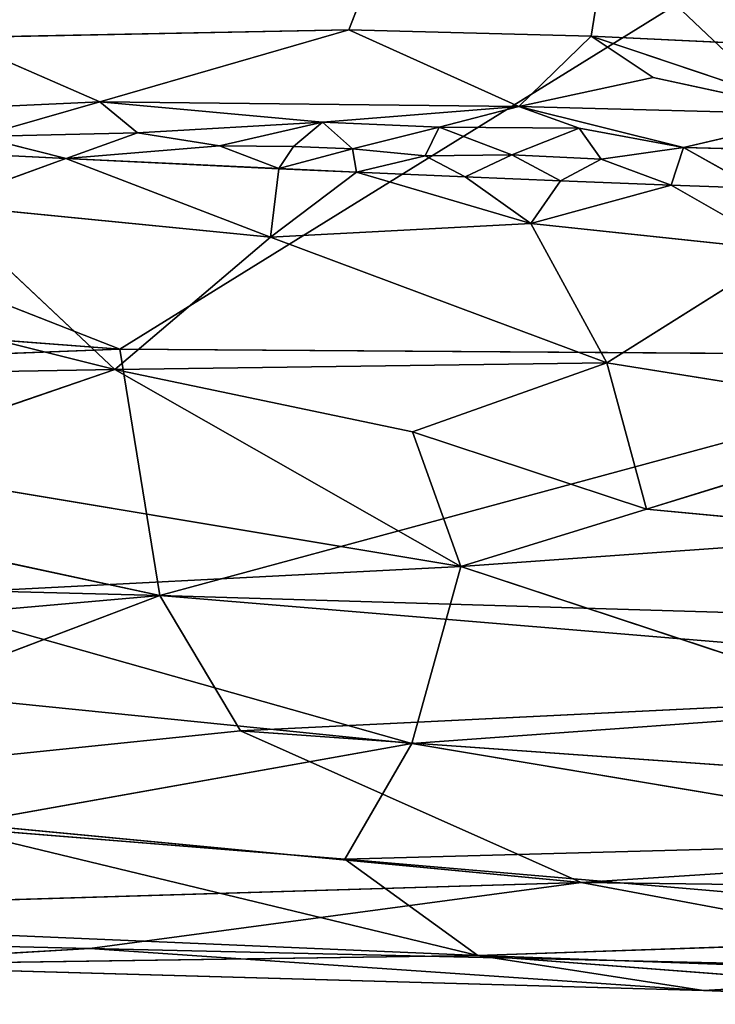
# Model space of a CAD drawing. Extents: x -296 to 296, y -478 to 87.
# Drawn here: x -108 to -94, y -477 to -457 of the extents above; entities that cross this region are included whole.
import ezdxf

# ---------------------------------------------------------------- set-up
doc = ezdxf.new("R2010")
doc.units = 0
doc.layers.get('0').update_dxf_attribs({"linetype": 'CONTINUOUS'})
doc.layers.add('1', color=7, linetype='CONTINUOUS')

# ---------------------------------------------------------------- blocks, each defined once
blk = doc.blocks.new('GROUP_14')
at = {"layer": '1'}
for p, q in [((114.737, 20.922, 68.234), (132.303, 14.032, 61.941)), ((143.084, 20.704, 66.012), (132.303, 14.032, 61.941)), ((150.277, 13.906, 60.756), (143.084, 20.704, 66.012)), ((131.257, 17.728, 18.363), (129.417, 17.819, 18.528)), ((128.8, 16.835, 18.383), (131.257, 17.728, 18.363)), ((131.257, 17.728, 18.363), (135.222, 16.204, 17.765)), ((135.383, 17.53, 18.007), (131.257, 17.728, 18.363)), ((135.383, 17.53, 18.007), (135.222, 16.204, 17.765)), ((135.222, 16.204, 17.765), (136.891, 17.462, 17.881)), ((135.383, 17.53, 18.007), (136.891, 17.462, 17.881)), ((136.891, 17.462, 17.881), (140.273, 16.465, 17.472)), ((136.891, 17.462, 17.881), (138.997, 17.37, 17.711)), ((138.997, 17.37, 17.711), (140.848, 17.294, 17.566)), ((138.997, 17.37, 17.711), (140.273, 16.465, 17.472)), ((140.848, 17.294, 17.566), (140.273, 16.465, 17.472)), ((140.273, 16.465, 17.472), (142.995, 17.212, 17.407)), ((140.848, 17.294, 17.566), (142.995, 17.212, 17.407)), ((142.995, 17.212, 17.407), (145.213, 15.944, 17.091)), ((142.995, 17.212, 17.407), (144.637, 17.153, 17.293)), ((135.222, 16.204, 17.765), (128.8, 16.835, 18.383)), ((132.207, 13.64, 17.368), (128.8, 16.835, 18.383)), ((140.273, 16.465, 17.472), (135.222, 16.204, 17.765)), ((141.746, 13.767, 16.883), (140.273, 16.465, 17.472)), ((140.273, 16.465, 17.472), (145.213, 15.944, 17.091)), ((122.595, 16.033, 18.79), (132.207, 13.64, 17.368)), ((132.207, 13.64, 17.368), (135.222, 16.204, 17.765)), ((135.222, 16.204, 17.765), (141.746, 13.767, 16.883)), ((132.303, 14.032, 61.941), (106.672, 15.964, 65.453)), ((141.746, 13.767, 16.883), (145.213, 15.944, 17.091)), ((132.303, 14.032, 61.941), (114.092, 13.323, 62.628)), ((132.303, 14.032, 61.941), (150.277, 13.906, 60.756)), ((132.303, 14.032, 61.941), (133.078, 9.259, 57.004)), ((132.207, 13.64, 17.368), (141.746, 13.767, 16.883)), ((150.277, 13.906, 60.756), (133.078, 9.259, 57.004)), ((137.979, 12.427, 17.255), (141.746, 13.767, 16.883)), ((142.52, 10.928, 17.46), (141.746, 13.767, 16.883)), ((141.746, 13.767, 16.883), (148.291, 12.72, 16.489)), ((122.889, 13.478, 18.514), (132.207, 13.64, 17.368)), ((126.893, 11.821, 18.553), (132.207, 13.64, 17.368)), ((137.979, 12.427, 17.255), (132.207, 13.64, 17.368)), ((138.914, 9.821, 18.139), (132.207, 13.64, 17.368)), ((133.078, 9.259, 57.004), (114.092, 13.323, 62.628)), ((142.52, 10.928, 17.46), (148.291, 12.72, 16.489)), ((142.52, 10.928, 17.46), (137.979, 12.427, 17.255)), ((137.979, 12.427, 17.255), (138.914, 9.821, 18.139)), ((138.914, 9.821, 18.139), (126.893, 11.821, 18.553)), ((138.914, 9.821, 18.139), (142.52, 10.928, 17.46)), ((142.52, 10.928, 17.46), (147.701, 10.447, 17.249)), ((147.701, 10.447, 17.249), (138.914, 9.821, 18.139)), ((107.57, 9.917, 59.503), (133.078, 9.259, 57.004)), ((127.824, 9.254, 19.862), (138.914, 9.821, 18.139)), ((138.914, 9.821, 18.139), (137.966, 6.387, 21.015)), ((147.269, 7.063, 19.745), (138.914, 9.821, 18.139)), ((133.078, 9.259, 57.004), (107.195, 6.978, 55.52)), ((122.979, 5.431, 51.507), (133.078, 9.259, 57.004)), ((137.966, 6.387, 21.015), (127.824, 9.254, 19.862)), ((165.769, 8.283, 54.297), (133.078, 9.259, 57.004)), ((133.078, 9.259, 57.004), (153.528, 7.556, 53.756)), ((133.078, 9.259, 57.004), (134.645, 6.637, 53.208)), ((134.645, 6.637, 53.208), (153.528, 7.556, 53.756)), ((127.921, 7.404, 21.417), (137.966, 6.387, 21.015)), ((137.966, 6.387, 21.015), (147.269, 7.063, 19.745)), ((122.979, 5.431, 51.507), (134.645, 6.637, 53.208)), ((159.463, 4.872, 49.133), (134.645, 6.637, 53.208)), ((134.645, 6.637, 53.208), (141.248, 3.698, 46.743)), ((128.9, 4.774, 24.968), (137.966, 6.387, 21.015)), ((136.668, 4.148, 24.895), (137.966, 6.387, 21.015)), ((137.966, 6.387, 21.015), (149.315, 4.487, 22.746)), ((141.248, 3.698, 46.743), (122.979, 5.431, 51.507)), ((128.9, 4.774, 24.968), (139.248, 2.283, 29.901)), ((128.9, 4.774, 24.968), (136.668, 4.148, 24.895)), ((141.248, 3.698, 46.743), (159.463, 4.872, 49.133)), ((136.668, 4.148, 24.895), (149.315, 4.487, 22.746)), ((136.668, 4.148, 24.895), (152.996, 2.743, 25.889)), ((139.248, 2.283, 29.901), (136.668, 4.148, 24.895)), ((113.266, 2.852, 44.739), (141.248, 3.698, 46.743)), ((131.723, 2.418, 41.97), (141.248, 3.698, 46.743)), ((141.248, 3.698, 46.743), (150.363, 1.989, 40.772)), ((164.07, 3.406, 45.995), (141.248, 3.698, 46.743)), ((113.266, 2.852, 44.739), (131.723, 2.418, 41.97)), ((139.248, 2.283, 29.901), (130.054, 2.672, 30.761)), ((152.996, 2.743, 25.889), (139.248, 2.283, 29.901)), ((131.723, 2.418, 41.97), (126.287, 2.091, 36.434)), ((131.723, 2.418, 41.97), (150.363, 1.989, 40.772)), ((143.621, 1.6, 36.701), (131.723, 2.418, 41.97)), ((126.287, 2.091, 36.434), (139.248, 2.283, 29.901)), ((143.621, 1.6, 36.701), (139.248, 2.283, 29.901)), ((139.248, 2.283, 29.901), (151.568, 1.334, 34.118)), ((139.248, 2.283, 29.901), (156.882, 1.638, 29.261)), ((126.287, 2.091, 36.434), (143.621, 1.6, 36.701)), ((150.363, 1.989, 40.772), (143.621, 1.6, 36.701)), ((143.621, 1.6, 36.701), (151.568, 1.334, 34.118))]:
    blk.add_line(p, q, dxfattribs=at)
at = {"layer": '1', "color": 250}
mesh = blk.add_polyface(dxfattribs=at)
corners = [(168.072, 23.676, 66.785), (143.084, 20.704, 66.012), (150.277, 13.906, 60.756)]
mesh.append_faces([[corners[k] for k in face] for face in [(0, 1, 2)]], dxfattribs={"color": 250})
mesh = blk.add_polyface(dxfattribs=at)
corners = [(132.303, 14.032, 61.941), (114.737, 20.922, 68.234), (106.672, 15.964, 65.453)]
mesh.append_faces([[corners[k] for k in face] for face in [(0, 1, 2)]], dxfattribs={"color": 250})
mesh = blk.add_polyface(dxfattribs=at)
corners = [(143.084, 20.704, 66.012), (114.737, 20.922, 68.234), (132.303, 14.032, 61.941)]
mesh.append_faces([[corners[k] for k in face] for face in [(0, 1, 2)]], dxfattribs={"color": 250})
mesh = blk.add_polyface(dxfattribs=at)
corners = [(150.277, 13.906, 60.756), (143.084, 20.704, 66.012), (132.303, 14.032, 61.941)]
mesh.append_faces([[corners[k] for k in face] for face in [(0, 1, 2)]], dxfattribs={"color": 250})
mesh = blk.add_polyface(dxfattribs=at)
corners = [(131.257, 17.728, 18.363), (128.8, 16.835, 18.383), (129.417, 17.819, 18.528)]
mesh.append_faces([[corners[k] for k in face] for face in [(0, 1, 2)]], dxfattribs={"color": 250})
mesh = blk.add_polyface(dxfattribs=at)
corners = [(135.222, 16.204, 17.765), (128.8, 16.835, 18.383), (131.257, 17.728, 18.363)]
mesh.append_faces([[corners[k] for k in face] for face in [(0, 1, 2)]], dxfattribs={"color": 250})
mesh = blk.add_polyface(dxfattribs=at)
corners = [(135.383, 17.53, 18.007), (135.222, 16.204, 17.765), (131.257, 17.728, 18.363)]
mesh.append_faces([[corners[k] for k in face] for face in [(0, 1, 2)]], dxfattribs={"color": 250})
mesh = blk.add_polyface(dxfattribs=at)
corners = [(136.891, 17.462, 17.881), (135.222, 16.204, 17.765), (135.383, 17.53, 18.007)]
mesh.append_faces([[corners[k] for k in face] for face in [(0, 1, 2)]], dxfattribs={"color": 250})
mesh = blk.add_polyface(dxfattribs=at)
corners = [(140.273, 16.465, 17.472), (135.222, 16.204, 17.765), (136.891, 17.462, 17.881)]
mesh.append_faces([[corners[k] for k in face] for face in [(0, 1, 2)]], dxfattribs={"color": 250})
mesh = blk.add_polyface(dxfattribs=at)
corners = [(140.273, 16.465, 17.472), (136.891, 17.462, 17.881), (138.997, 17.37, 17.711)]
mesh.append_faces([[corners[k] for k in face] for face in [(0, 1, 2)]], dxfattribs={"color": 250})
mesh = blk.add_polyface(dxfattribs=at)
corners = [(140.848, 17.294, 17.566), (140.273, 16.465, 17.472), (138.997, 17.37, 17.711)]
mesh.append_faces([[corners[k] for k in face] for face in [(0, 1, 2)]], dxfattribs={"color": 250})
mesh = blk.add_polyface(dxfattribs=at)
corners = [(142.995, 17.212, 17.407), (140.273, 16.465, 17.472), (140.848, 17.294, 17.566)]
mesh.append_faces([[corners[k] for k in face] for face in [(0, 1, 2)]], dxfattribs={"color": 250})
mesh = blk.add_polyface(dxfattribs=at)
corners = [(145.213, 15.944, 17.091), (140.273, 16.465, 17.472), (142.995, 17.212, 17.407)]
mesh.append_faces([[corners[k] for k in face] for face in [(0, 1, 2)]], dxfattribs={"color": 250})
mesh = blk.add_polyface(dxfattribs=at)
corners = [(145.213, 15.944, 17.091), (142.995, 17.212, 17.407), (144.637, 17.153, 17.293)]
mesh.append_faces([[corners[k] for k in face] for face in [(0, 1, 2)]], dxfattribs={"color": 250})
mesh = blk.add_polyface(dxfattribs=at)
corners = [(132.207, 13.64, 17.368), (122.595, 16.033, 18.79), (128.8, 16.835, 18.383)]
mesh.append_faces([[corners[k] for k in face] for face in [(0, 1, 2)]], dxfattribs={"color": 250})
mesh = blk.add_polyface(dxfattribs=at)
corners = [(135.222, 16.204, 17.765), (132.207, 13.64, 17.368), (128.8, 16.835, 18.383)]
mesh.append_faces([[corners[k] for k in face] for face in [(0, 1, 2)]], dxfattribs={"color": 250})
mesh = blk.add_polyface(dxfattribs=at)
corners = [(141.746, 13.767, 16.883), (135.222, 16.204, 17.765), (140.273, 16.465, 17.472)]
mesh.append_faces([[corners[k] for k in face] for face in [(0, 1, 2)]], dxfattribs={"color": 250})
mesh = blk.add_polyface(dxfattribs=at)
corners = [(145.213, 15.944, 17.091), (141.746, 13.767, 16.883), (140.273, 16.465, 17.472)]
mesh.append_faces([[corners[k] for k in face] for face in [(0, 1, 2)]], dxfattribs={"color": 250})
mesh = blk.add_polyface(dxfattribs=at)
corners = [(132.207, 13.64, 17.368), (122.889, 13.478, 18.514), (122.595, 16.033, 18.79)]
mesh.append_faces([[corners[k] for k in face] for face in [(0, 1, 2)]], dxfattribs={"color": 250})
mesh = blk.add_polyface(dxfattribs=at)
corners = [(141.746, 13.767, 16.883), (132.207, 13.64, 17.368), (135.222, 16.204, 17.765)]
mesh.append_faces([[corners[k] for k in face] for face in [(0, 1, 2)]], dxfattribs={"color": 250})
mesh = blk.add_polyface(dxfattribs=at)
corners = [(132.303, 14.032, 61.941), (106.672, 15.964, 65.453), (114.092, 13.323, 62.628)]
mesh.append_faces([[corners[k] for k in face] for face in [(0, 1, 2)]], dxfattribs={"color": 250})
mesh = blk.add_polyface(dxfattribs=at)
corners = [(148.291, 12.72, 16.489), (141.746, 13.767, 16.883), (145.213, 15.944, 17.091)]
mesh.append_faces([[corners[k] for k in face] for face in [(0, 1, 2)]], dxfattribs={"color": 250})
mesh = blk.add_polyface(dxfattribs=at)
corners = [(114.092, 13.323, 62.628), (133.078, 9.259, 57.004), (132.303, 14.032, 61.941)]
mesh.append_faces([[corners[k] for k in face] for face in [(0, 1, 2)]], dxfattribs={"color": 250})
mesh = blk.add_polyface(dxfattribs=at)
corners = [(132.303, 14.032, 61.941), (133.078, 9.259, 57.004), (150.277, 13.906, 60.756)]
mesh.append_faces([[corners[k] for k in face] for face in [(0, 1, 2)]], dxfattribs={"color": 250})
mesh = blk.add_polyface(dxfattribs=at)
corners = [(141.746, 13.767, 16.883), (137.979, 12.427, 17.255), (132.207, 13.64, 17.368)]
mesh.append_faces([[corners[k] for k in face] for face in [(0, 1, 2)]], dxfattribs={"color": 250})
mesh = blk.add_polyface(dxfattribs=at)
corners = [(150.277, 13.906, 60.756), (133.078, 9.259, 57.004), (165.769, 8.283, 54.297)]
mesh.append_faces([[corners[k] for k in face] for face in [(0, 1, 2)]], dxfattribs={"color": 250})
mesh = blk.add_polyface(dxfattribs=at)
corners = [(142.52, 10.928, 17.46), (137.979, 12.427, 17.255), (141.746, 13.767, 16.883)]
mesh.append_faces([[corners[k] for k in face] for face in [(0, 1, 2)]], dxfattribs={"color": 250})
mesh = blk.add_polyface(dxfattribs=at)
corners = [(148.291, 12.72, 16.489), (142.52, 10.928, 17.46), (141.746, 13.767, 16.883)]
mesh.append_faces([[corners[k] for k in face] for face in [(0, 1, 2)]], dxfattribs={"color": 250})
mesh = blk.add_polyface(dxfattribs=at)
corners = [(132.207, 13.64, 17.368), (126.893, 11.821, 18.553), (122.889, 13.478, 18.514)]
mesh.append_faces([[corners[k] for k in face] for face in [(0, 1, 2)]], dxfattribs={"color": 250})
mesh = blk.add_polyface(dxfattribs=at)
corners = [(138.914, 9.821, 18.139), (126.893, 11.821, 18.553), (132.207, 13.64, 17.368)]
mesh.append_faces([[corners[k] for k in face] for face in [(0, 1, 2)]], dxfattribs={"color": 250})
mesh = blk.add_polyface(dxfattribs=at)
corners = [(138.914, 9.821, 18.139), (132.207, 13.64, 17.368), (137.979, 12.427, 17.255)]
mesh.append_faces([[corners[k] for k in face] for face in [(0, 1, 2)]], dxfattribs={"color": 250})
mesh = blk.add_polyface(dxfattribs=at)
corners = [(114.092, 13.323, 62.628), (107.57, 9.917, 59.503), (133.078, 9.259, 57.004)]
mesh.append_faces([[corners[k] for k in face] for face in [(0, 1, 2)]], dxfattribs={"color": 250})
mesh = blk.add_polyface(dxfattribs=at)
corners = [(148.291, 12.72, 16.489), (147.701, 10.447, 17.249), (142.52, 10.928, 17.46)]
mesh.append_faces([[corners[k] for k in face] for face in [(0, 1, 2)]], dxfattribs={"color": 250})
mesh = blk.add_polyface(dxfattribs=at)
corners = [(142.52, 10.928, 17.46), (138.914, 9.821, 18.139), (137.979, 12.427, 17.255)]
mesh.append_faces([[corners[k] for k in face] for face in [(0, 1, 2)]], dxfattribs={"color": 250})
mesh = blk.add_polyface(dxfattribs=at)
corners = [(138.914, 9.821, 18.139), (127.824, 9.254, 19.862), (126.893, 11.821, 18.553)]
mesh.append_faces([[corners[k] for k in face] for face in [(0, 1, 2)]], dxfattribs={"color": 250})
mesh = blk.add_polyface(dxfattribs=at)
corners = [(147.701, 10.447, 17.249), (138.914, 9.821, 18.139), (142.52, 10.928, 17.46)]
mesh.append_faces([[corners[k] for k in face] for face in [(0, 1, 2)]], dxfattribs={"color": 250})
mesh = blk.add_polyface(dxfattribs=at)
corners = [(147.701, 10.447, 17.249), (147.269, 7.063, 19.745), (138.914, 9.821, 18.139)]
mesh.append_faces([[corners[k] for k in face] for face in [(0, 1, 2)]], dxfattribs={"color": 250})
mesh = blk.add_polyface(dxfattribs=at)
corners = [(107.57, 9.917, 59.503), (107.195, 6.978, 55.52), (133.078, 9.259, 57.004)]
mesh.append_faces([[corners[k] for k in face] for face in [(0, 1, 2)]], dxfattribs={"color": 250})
mesh = blk.add_polyface(dxfattribs=at)
corners = [(138.914, 9.821, 18.139), (137.966, 6.387, 21.015), (127.824, 9.254, 19.862)]
mesh.append_faces([[corners[k] for k in face] for face in [(0, 1, 2)]], dxfattribs={"color": 250})
mesh = blk.add_polyface(dxfattribs=at)
corners = [(147.269, 7.063, 19.745), (137.966, 6.387, 21.015), (138.914, 9.821, 18.139)]
mesh.append_faces([[corners[k] for k in face] for face in [(0, 1, 2)]], dxfattribs={"color": 250})
mesh = blk.add_polyface(dxfattribs=at)
corners = [(133.078, 9.259, 57.004), (107.195, 6.978, 55.52), (122.979, 5.431, 51.507)]
mesh.append_faces([[corners[k] for k in face] for face in [(0, 1, 2)]], dxfattribs={"color": 250})
mesh = blk.add_polyface(dxfattribs=at)
corners = [(133.078, 9.259, 57.004), (122.979, 5.431, 51.507), (134.645, 6.637, 53.208)]
mesh.append_faces([[corners[k] for k in face] for face in [(0, 1, 2)]], dxfattribs={"color": 250})
mesh = blk.add_polyface(dxfattribs=at)
corners = [(137.966, 6.387, 21.015), (127.921, 7.404, 21.417), (127.824, 9.254, 19.862)]
mesh.append_faces([[corners[k] for k in face] for face in [(0, 1, 2)]], dxfattribs={"color": 250})
mesh = blk.add_polyface(dxfattribs=at)
corners = [(133.078, 9.259, 57.004), (153.528, 7.556, 53.756), (165.769, 8.283, 54.297)]
mesh.append_faces([[corners[k] for k in face] for face in [(0, 1, 2)]], dxfattribs={"color": 250})
mesh = blk.add_polyface(dxfattribs=at)
corners = [(133.078, 9.259, 57.004), (134.645, 6.637, 53.208), (153.528, 7.556, 53.756)]
mesh.append_faces([[corners[k] for k in face] for face in [(0, 1, 2)]], dxfattribs={"color": 250})
mesh = blk.add_polyface(dxfattribs=at)
corners = [(153.528, 7.556, 53.756), (134.645, 6.637, 53.208), (159.463, 4.872, 49.133)]
mesh.append_faces([[corners[k] for k in face] for face in [(0, 1, 2)]], dxfattribs={"color": 250})
mesh = blk.add_polyface(dxfattribs=at)
corners = [(128.9, 4.774, 24.968), (127.921, 7.404, 21.417), (137.966, 6.387, 21.015)]
mesh.append_faces([[corners[k] for k in face] for face in [(0, 1, 2)]], dxfattribs={"color": 250})
mesh = blk.add_polyface(dxfattribs=at)
corners = [(149.315, 4.487, 22.746), (137.966, 6.387, 21.015), (147.269, 7.063, 19.745)]
mesh.append_faces([[corners[k] for k in face] for face in [(0, 1, 2)]], dxfattribs={"color": 250})
mesh = blk.add_polyface(dxfattribs=at)
corners = [(134.645, 6.637, 53.208), (122.979, 5.431, 51.507), (141.248, 3.698, 46.743)]
mesh.append_faces([[corners[k] for k in face] for face in [(0, 1, 2)]], dxfattribs={"color": 250})
mesh = blk.add_polyface(dxfattribs=at)
corners = [(134.645, 6.637, 53.208), (141.248, 3.698, 46.743), (159.463, 4.872, 49.133)]
mesh.append_faces([[corners[k] for k in face] for face in [(0, 1, 2)]], dxfattribs={"color": 250})
mesh = blk.add_polyface(dxfattribs=at)
corners = [(128.9, 4.774, 24.968), (137.966, 6.387, 21.015), (136.668, 4.148, 24.895)]
mesh.append_faces([[corners[k] for k in face] for face in [(0, 1, 2)]], dxfattribs={"color": 250})
mesh = blk.add_polyface(dxfattribs=at)
corners = [(136.668, 4.148, 24.895), (137.966, 6.387, 21.015), (149.315, 4.487, 22.746)]
mesh.append_faces([[corners[k] for k in face] for face in [(0, 1, 2)]], dxfattribs={"color": 250})
mesh = blk.add_polyface(dxfattribs=at)
corners = [(122.979, 5.431, 51.507), (113.266, 2.852, 44.739), (141.248, 3.698, 46.743)]
mesh.append_faces([[corners[k] for k in face] for face in [(0, 1, 2)]], dxfattribs={"color": 250})
mesh = blk.add_polyface(dxfattribs=at)
corners = [(139.248, 2.283, 29.901), (128.9, 4.774, 24.968), (136.668, 4.148, 24.895)]
mesh.append_faces([[corners[k] for k in face] for face in [(0, 1, 2)]], dxfattribs={"color": 250})
mesh = blk.add_polyface(dxfattribs=at)
corners = [(130.054, 2.672, 30.761), (128.9, 4.774, 24.968), (139.248, 2.283, 29.901)]
mesh.append_faces([[corners[k] for k in face] for face in [(0, 1, 2)]], dxfattribs={"color": 250})
mesh = blk.add_polyface(dxfattribs=at)
corners = [(159.463, 4.872, 49.133), (141.248, 3.698, 46.743), (164.07, 3.406, 45.995)]
mesh.append_faces([[corners[k] for k in face] for face in [(0, 1, 2)]], dxfattribs={"color": 250})
mesh = blk.add_polyface(dxfattribs=at)
corners = [(152.996, 2.743, 25.889), (136.668, 4.148, 24.895), (149.315, 4.487, 22.746)]
mesh.append_faces([[corners[k] for k in face] for face in [(0, 1, 2)]], dxfattribs={"color": 250})
mesh = blk.add_polyface(dxfattribs=at)
corners = [(139.248, 2.283, 29.901), (136.668, 4.148, 24.895), (152.996, 2.743, 25.889)]
mesh.append_faces([[corners[k] for k in face] for face in [(0, 1, 2)]], dxfattribs={"color": 250})
mesh = blk.add_polyface(dxfattribs=at)
corners = [(141.248, 3.698, 46.743), (113.266, 2.852, 44.739), (131.723, 2.418, 41.97)]
mesh.append_faces([[corners[k] for k in face] for face in [(0, 1, 2)]], dxfattribs={"color": 250})
mesh = blk.add_polyface(dxfattribs=at)
corners = [(141.248, 3.698, 46.743), (131.723, 2.418, 41.97), (150.363, 1.989, 40.772)]
mesh.append_faces([[corners[k] for k in face] for face in [(0, 1, 2)]], dxfattribs={"color": 250})
mesh = blk.add_polyface(dxfattribs=at)
corners = [(141.248, 3.698, 46.743), (150.363, 1.989, 40.772), (164.07, 3.406, 45.995)]
mesh.append_faces([[corners[k] for k in face] for face in [(0, 1, 2)]], dxfattribs={"color": 250})
mesh = blk.add_polyface(dxfattribs=at)
corners = [(113.266, 2.852, 44.739), (126.287, 2.091, 36.434), (131.723, 2.418, 41.97)]
mesh.append_faces([[corners[k] for k in face] for face in [(0, 1, 2)]], dxfattribs={"color": 250})
mesh = blk.add_polyface(dxfattribs=at)
corners = [(126.287, 2.091, 36.434), (130.054, 2.672, 30.761), (139.248, 2.283, 29.901)]
mesh.append_faces([[corners[k] for k in face] for face in [(0, 1, 2)]], dxfattribs={"color": 250})
mesh = blk.add_polyface(dxfattribs=at)
corners = [(139.248, 2.283, 29.901), (152.996, 2.743, 25.889), (156.882, 1.638, 29.261)]
mesh.append_faces([[corners[k] for k in face] for face in [(0, 1, 2)]], dxfattribs={"color": 250})
mesh = blk.add_polyface(dxfattribs=at)
corners = [(131.723, 2.418, 41.97), (126.287, 2.091, 36.434), (143.621, 1.6, 36.701)]
mesh.append_faces([[corners[k] for k in face] for face in [(0, 1, 2)]], dxfattribs={"color": 250})
mesh = blk.add_polyface(dxfattribs=at)
corners = [(131.723, 2.418, 41.97), (143.621, 1.6, 36.701), (150.363, 1.989, 40.772)]
mesh.append_faces([[corners[k] for k in face] for face in [(0, 1, 2)]], dxfattribs={"color": 250})
mesh = blk.add_polyface(dxfattribs=at)
corners = [(143.621, 1.6, 36.701), (126.287, 2.091, 36.434), (139.248, 2.283, 29.901)]
mesh.append_faces([[corners[k] for k in face] for face in [(0, 1, 2)]], dxfattribs={"color": 250})
mesh = blk.add_polyface(dxfattribs=at)
corners = [(151.568, 1.334, 34.118), (139.248, 2.283, 29.901), (156.882, 1.638, 29.261)]
mesh.append_faces([[corners[k] for k in face] for face in [(0, 1, 2)]], dxfattribs={"color": 250})
mesh = blk.add_polyface(dxfattribs=at)
corners = [(143.621, 1.6, 36.701), (139.248, 2.283, 29.901), (151.568, 1.334, 34.118)]
mesh.append_faces([[corners[k] for k in face] for face in [(0, 1, 2)]], dxfattribs={"color": 250})
mesh = blk.add_polyface(dxfattribs=at)
corners = [(150.363, 1.989, 40.772), (143.621, 1.6, 36.701), (151.568, 1.334, 34.118)]
mesh.append_faces([[corners[k] for k in face] for face in [(0, 1, 2)]], dxfattribs={"color": 250})
blk = doc.blocks.new('GROUP_15')
at = {"layer": '1'}
for p, q in [((135.61, 24.565, 28.724), (127.596, 3.967, 31.586)), ((132.298, 3.845, 31.224), (135.61, 24.565, 28.724)), ((119.903, 3.819, 32.293), (127.596, 3.967, 31.586)), ((119.903, 3.819, 32.293), (122.764, 2.573, 33.516)), ((127.596, 3.967, 31.586), (122.764, 2.573, 33.516)), ((127.596, 3.967, 31.586), (130.892, 2.486, 32.782)), ((127.596, 3.967, 31.586), (132.298, 3.845, 31.224)), ((130.892, 2.486, 32.782), (132.298, 3.845, 31.224)), ((132.298, 3.845, 31.224), (141.712, 3.401, 30.528)), ((132.298, 3.845, 31.224), (136.819, 2.328, 32.085)), ((133.501, 3.049, 31.479), (132.298, 3.845, 31.224)), ((130.892, 2.486, 32.782), (133.501, 3.049, 31.479)), ((133.501, 3.049, 31.479), (136.819, 2.328, 32.085)), ((117.955, 2.358, 35.154), (122.764, 2.573, 33.516)), ((122.764, 2.573, 33.516), (120.421, 1.9, 35.54)), ((123.494, 1.971, 35.063), (122.764, 2.573, 33.516)), ((122.764, 2.573, 33.516), (127.088, 2.178, 34.829)), ((122.764, 2.573, 33.516), (130.892, 2.486, 32.782)), ((127.088, 2.178, 34.829), (130.892, 2.486, 32.782)), ((130.892, 2.486, 32.782), (129.35, 2.083, 35.525)), ((132.063, 2.065, 34.743), (130.892, 2.486, 32.782)), ((130.892, 2.486, 32.782), (134.087, 1.688, 34.007)), ((130.892, 2.486, 32.782), (136.819, 2.328, 32.085)), ((134.087, 1.688, 34.007), (136.819, 2.328, 32.085)), ((127.088, 2.178, 34.829), (123.494, 1.971, 35.063)), ((125.09, 1.724, 35.389), (127.088, 2.178, 34.829)), ((126.521, 1.712, 35.324), (127.088, 2.178, 34.829)), ((129.35, 2.083, 35.525), (127.088, 2.178, 34.829)), ((127.088, 2.178, 34.829), (127.669, 1.665, 35.39)), ((123.494, 1.971, 35.063), (120.421, 1.9, 35.54)), ((122.11, 1.477, 36.043), (123.494, 1.971, 35.063)), ((125.09, 1.724, 35.389), (123.494, 1.971, 35.063)), ((127.669, 1.665, 35.39), (129.35, 2.083, 35.525)), ((129.35, 2.083, 35.525), (129.074, 1.526, 35.412)), ((129.35, 2.083, 35.525), (132.063, 2.065, 34.743)), ((130.755, 1.55, 35.196), (129.35, 2.083, 35.525)), ((130.755, 1.55, 35.196), (132.063, 2.065, 34.743)), ((132.063, 2.065, 34.743), (134.087, 1.688, 34.007)), ((132.491, 1.462, 34.856), (132.063, 2.065, 34.743)), ((120.421, 1.9, 35.54), (122.11, 1.477, 36.043)), ((122.11, 1.477, 36.043), (125.09, 1.724, 35.389)), ((126.236, 1.28, 35.686), (125.09, 1.724, 35.389)), ((125.09, 1.724, 35.389), (126.521, 1.712, 35.324)), ((122.11, 1.477, 36.043), (120.269, 1.569, 36.207)), ((126.521, 1.712, 35.324), (126.236, 1.28, 35.686)), ((127.669, 1.665, 35.39), (126.236, 1.28, 35.686)), ((127.669, 1.665, 35.39), (126.521, 1.712, 35.324)), ((127.744, 1.211, 35.561), (127.669, 1.665, 35.39)), ((127.669, 1.665, 35.39), (129.074, 1.526, 35.412)), ((129.074, 1.526, 35.412), (130.755, 1.55, 35.196)), ((130.755, 1.55, 35.196), (129.85, 1.12, 35.39)), ((131.701, 1.044, 35.246), (130.755, 1.55, 35.196)), ((132.491, 1.462, 34.856), (130.755, 1.55, 35.196)), ((132.491, 1.462, 34.856), (134.087, 1.688, 34.007)), ((134.087, 1.688, 34.007), (133.848, 0.961, 35.087)), ((137.007, 1.613, 33.519), (134.087, 1.688, 34.007)), ((135.49, 0.902, 34.972), (134.087, 1.688, 34.007)), ((126.236, 1.28, 35.686), (122.11, 1.477, 36.043)), ((129.074, 1.526, 35.412), (127.744, 1.211, 35.561)), ((129.85, 1.12, 35.39), (129.074, 1.526, 35.412)), ((132.491, 1.462, 34.856), (131.701, 1.044, 35.246)), ((133.848, 0.961, 35.087), (132.491, 1.462, 34.856)), ((126.236, 1.28, 35.686), (127.744, 1.211, 35.561)), ((127.744, 1.211, 35.561), (129.85, 1.12, 35.39)), ((129.85, 1.12, 35.39), (131.701, 1.044, 35.246)), ((131.701, 1.044, 35.246), (133.848, 0.961, 35.087)), ((133.848, 0.961, 35.087), (135.49, 0.902, 34.972))]:
    blk.add_line(p, q, dxfattribs=at)
at = {"layer": '1', "color": 250}
mesh = blk.add_polyface(dxfattribs=at)
corners = [(135.61, 24.565, 28.724), (119.903, 3.819, 32.293), (111.615, 4.367, 33.035)]
mesh.append_faces([[corners[k] for k in face] for face in [(0, 1, 2)]], dxfattribs={"color": 250})
mesh = blk.add_polyface(dxfattribs=at)
corners = [(135.61, 24.565, 28.724), (127.596, 3.967, 31.586), (119.903, 3.819, 32.293)]
mesh.append_faces([[corners[k] for k in face] for face in [(0, 1, 2)]], dxfattribs={"color": 250})
mesh = blk.add_polyface(dxfattribs=at)
corners = [(135.61, 24.565, 28.724), (132.298, 3.845, 31.224), (127.596, 3.967, 31.586)]
mesh.append_faces([[corners[k] for k in face] for face in [(0, 1, 2)]], dxfattribs={"color": 250})
mesh = blk.add_polyface(dxfattribs=at)
corners = [(141.712, 3.401, 30.528), (132.298, 3.845, 31.224), (135.61, 24.565, 28.724)]
mesh.append_faces([[corners[k] for k in face] for face in [(0, 1, 2)]], dxfattribs={"color": 250})
mesh = blk.add_polyface(dxfattribs=at)
corners = [(117.955, 2.358, 35.154), (119.903, 3.819, 32.293), (122.764, 2.573, 33.516)]
mesh.append_faces([[corners[k] for k in face] for face in [(0, 1, 2)]], dxfattribs={"color": 250})
mesh = blk.add_polyface(dxfattribs=at)
corners = [(122.764, 2.573, 33.516), (119.903, 3.819, 32.293), (127.596, 3.967, 31.586)]
mesh.append_faces([[corners[k] for k in face] for face in [(0, 1, 2)]], dxfattribs={"color": 250})
mesh = blk.add_polyface(dxfattribs=at)
corners = [(122.764, 2.573, 33.516), (127.596, 3.967, 31.586), (130.892, 2.486, 32.782)]
mesh.append_faces([[corners[k] for k in face] for face in [(0, 1, 2)]], dxfattribs={"color": 250})
mesh = blk.add_polyface(dxfattribs=at)
corners = [(130.892, 2.486, 32.782), (127.596, 3.967, 31.586), (132.298, 3.845, 31.224)]
mesh.append_faces([[corners[k] for k in face] for face in [(0, 1, 2)]], dxfattribs={"color": 250})
mesh = blk.add_polyface(dxfattribs=at)
corners = [(133.501, 3.049, 31.479), (130.892, 2.486, 32.782), (132.298, 3.845, 31.224)]
mesh.append_faces([[corners[k] for k in face] for face in [(0, 1, 2)]], dxfattribs={"color": 250})
mesh = blk.add_polyface(dxfattribs=at)
corners = [(136.819, 2.328, 32.085), (133.501, 3.049, 31.479), (132.298, 3.845, 31.224)]
mesh.append_faces([[corners[k] for k in face] for face in [(0, 1, 2)]], dxfattribs={"color": 250})
mesh = blk.add_polyface(dxfattribs=at)
corners = [(141.712, 3.401, 30.528), (136.819, 2.328, 32.085), (132.298, 3.845, 31.224)]
mesh.append_faces([[corners[k] for k in face] for face in [(0, 1, 2)]], dxfattribs={"color": 250})
mesh = blk.add_polyface(dxfattribs=at)
corners = [(130.892, 2.486, 32.782), (133.501, 3.049, 31.479), (136.819, 2.328, 32.085)]
mesh.append_faces([[corners[k] for k in face] for face in [(0, 1, 2)]], dxfattribs={"color": 250})
mesh = blk.add_polyface(dxfattribs=at)
corners = [(120.421, 1.9, 35.54), (117.955, 2.358, 35.154), (122.764, 2.573, 33.516)]
mesh.append_faces([[corners[k] for k in face] for face in [(0, 1, 2)]], dxfattribs={"color": 250})
mesh = blk.add_polyface(dxfattribs=at)
corners = [(120.421, 1.9, 35.54), (122.764, 2.573, 33.516), (123.494, 1.971, 35.063)]
mesh.append_faces([[corners[k] for k in face] for face in [(0, 1, 2)]], dxfattribs={"color": 250})
mesh = blk.add_polyface(dxfattribs=at)
corners = [(123.494, 1.971, 35.063), (122.764, 2.573, 33.516), (127.088, 2.178, 34.829)]
mesh.append_faces([[corners[k] for k in face] for face in [(0, 1, 2)]], dxfattribs={"color": 250})
mesh = blk.add_polyface(dxfattribs=at)
corners = [(127.088, 2.178, 34.829), (122.764, 2.573, 33.516), (130.892, 2.486, 32.782)]
mesh.append_faces([[corners[k] for k in face] for face in [(0, 1, 2)]], dxfattribs={"color": 250})
mesh = blk.add_polyface(dxfattribs=at)
corners = [(129.35, 2.083, 35.525), (127.088, 2.178, 34.829), (130.892, 2.486, 32.782)]
mesh.append_faces([[corners[k] for k in face] for face in [(0, 1, 2)]], dxfattribs={"color": 250})
mesh = blk.add_polyface(dxfattribs=at)
corners = [(129.35, 2.083, 35.525), (130.892, 2.486, 32.782), (132.063, 2.065, 34.743)]
mesh.append_faces([[corners[k] for k in face] for face in [(0, 1, 2)]], dxfattribs={"color": 250})
mesh = blk.add_polyface(dxfattribs=at)
corners = [(132.063, 2.065, 34.743), (130.892, 2.486, 32.782), (134.087, 1.688, 34.007)]
mesh.append_faces([[corners[k] for k in face] for face in [(0, 1, 2)]], dxfattribs={"color": 250})
mesh = blk.add_polyface(dxfattribs=at)
corners = [(134.087, 1.688, 34.007), (130.892, 2.486, 32.782), (136.819, 2.328, 32.085)]
mesh.append_faces([[corners[k] for k in face] for face in [(0, 1, 2)]], dxfattribs={"color": 250})
mesh = blk.add_polyface(dxfattribs=at)
corners = [(134.087, 1.688, 34.007), (136.819, 2.328, 32.085), (137.007, 1.613, 33.519)]
mesh.append_faces([[corners[k] for k in face] for face in [(0, 1, 2)]], dxfattribs={"color": 250})
mesh = blk.add_polyface(dxfattribs=at)
corners = [(125.09, 1.724, 35.389), (123.494, 1.971, 35.063), (127.088, 2.178, 34.829)]
mesh.append_faces([[corners[k] for k in face] for face in [(0, 1, 2)]], dxfattribs={"color": 250})
mesh = blk.add_polyface(dxfattribs=at)
corners = [(127.088, 2.178, 34.829), (126.521, 1.712, 35.324), (125.09, 1.724, 35.389)]
mesh.append_faces([[corners[k] for k in face] for face in [(0, 1, 2)]], dxfattribs={"color": 250})
mesh = blk.add_polyface(dxfattribs=at)
corners = [(127.669, 1.665, 35.39), (126.521, 1.712, 35.324), (127.088, 2.178, 34.829)]
mesh.append_faces([[corners[k] for k in face] for face in [(0, 1, 2)]], dxfattribs={"color": 250})
mesh = blk.add_polyface(dxfattribs=at)
corners = [(129.35, 2.083, 35.525), (127.669, 1.665, 35.39), (127.088, 2.178, 34.829)]
mesh.append_faces([[corners[k] for k in face] for face in [(0, 1, 2)]], dxfattribs={"color": 250})
mesh = blk.add_polyface(dxfattribs=at)
corners = [(122.11, 1.477, 36.043), (120.421, 1.9, 35.54), (123.494, 1.971, 35.063)]
mesh.append_faces([[corners[k] for k in face] for face in [(0, 1, 2)]], dxfattribs={"color": 250})
mesh = blk.add_polyface(dxfattribs=at)
corners = [(122.11, 1.477, 36.043), (123.494, 1.971, 35.063), (125.09, 1.724, 35.389)]
mesh.append_faces([[corners[k] for k in face] for face in [(0, 1, 2)]], dxfattribs={"color": 250})
mesh = blk.add_polyface(dxfattribs=at)
corners = [(129.35, 2.083, 35.525), (129.074, 1.526, 35.412), (127.669, 1.665, 35.39)]
mesh.append_faces([[corners[k] for k in face] for face in [(0, 1, 2)]], dxfattribs={"color": 250})
mesh = blk.add_polyface(dxfattribs=at)
corners = [(130.755, 1.55, 35.196), (129.074, 1.526, 35.412), (129.35, 2.083, 35.525)]
mesh.append_faces([[corners[k] for k in face] for face in [(0, 1, 2)]], dxfattribs={"color": 250})
mesh = blk.add_polyface(dxfattribs=at)
corners = [(132.063, 2.065, 34.743), (130.755, 1.55, 35.196), (129.35, 2.083, 35.525)]
mesh.append_faces([[corners[k] for k in face] for face in [(0, 1, 2)]], dxfattribs={"color": 250})
mesh = blk.add_polyface(dxfattribs=at)
corners = [(132.491, 1.462, 34.856), (130.755, 1.55, 35.196), (132.063, 2.065, 34.743)]
mesh.append_faces([[corners[k] for k in face] for face in [(0, 1, 2)]], dxfattribs={"color": 250})
mesh = blk.add_polyface(dxfattribs=at)
corners = [(134.087, 1.688, 34.007), (132.491, 1.462, 34.856), (132.063, 2.065, 34.743)]
mesh.append_faces([[corners[k] for k in face] for face in [(0, 1, 2)]], dxfattribs={"color": 250})
mesh = blk.add_polyface(dxfattribs=at)
corners = [(120.269, 1.569, 36.207), (120.421, 1.9, 35.54), (122.11, 1.477, 36.043)]
mesh.append_faces([[corners[k] for k in face] for face in [(0, 1, 2)]], dxfattribs={"color": 250})
mesh = blk.add_polyface(dxfattribs=at)
corners = [(122.11, 1.477, 36.043), (125.09, 1.724, 35.389), (126.236, 1.28, 35.686)]
mesh.append_faces([[corners[k] for k in face] for face in [(0, 1, 2)]], dxfattribs={"color": 250})
mesh = blk.add_polyface(dxfattribs=at)
corners = [(126.521, 1.712, 35.324), (126.236, 1.28, 35.686), (125.09, 1.724, 35.389)]
mesh.append_faces([[corners[k] for k in face] for face in [(0, 1, 2)]], dxfattribs={"color": 250})
mesh = blk.add_polyface(dxfattribs=at)
corners = [(127.669, 1.665, 35.39), (126.236, 1.28, 35.686), (126.521, 1.712, 35.324)]
mesh.append_faces([[corners[k] for k in face] for face in [(0, 1, 2)]], dxfattribs={"color": 250})
mesh = blk.add_polyface(dxfattribs=at)
corners = [(127.744, 1.211, 35.561), (126.236, 1.28, 35.686), (127.669, 1.665, 35.39)]
mesh.append_faces([[corners[k] for k in face] for face in [(0, 1, 2)]], dxfattribs={"color": 250})
mesh = blk.add_polyface(dxfattribs=at)
corners = [(129.074, 1.526, 35.412), (127.744, 1.211, 35.561), (127.669, 1.665, 35.39)]
mesh.append_faces([[corners[k] for k in face] for face in [(0, 1, 2)]], dxfattribs={"color": 250})
mesh = blk.add_polyface(dxfattribs=at)
corners = [(130.755, 1.55, 35.196), (129.85, 1.12, 35.39), (129.074, 1.526, 35.412)]
mesh.append_faces([[corners[k] for k in face] for face in [(0, 1, 2)]], dxfattribs={"color": 250})
mesh = blk.add_polyface(dxfattribs=at)
corners = [(131.701, 1.044, 35.246), (129.85, 1.12, 35.39), (130.755, 1.55, 35.196)]
mesh.append_faces([[corners[k] for k in face] for face in [(0, 1, 2)]], dxfattribs={"color": 250})
mesh = blk.add_polyface(dxfattribs=at)
corners = [(132.491, 1.462, 34.856), (131.701, 1.044, 35.246), (130.755, 1.55, 35.196)]
mesh.append_faces([[corners[k] for k in face] for face in [(0, 1, 2)]], dxfattribs={"color": 250})
mesh = blk.add_polyface(dxfattribs=at)
corners = [(133.848, 0.961, 35.087), (132.491, 1.462, 34.856), (134.087, 1.688, 34.007)]
mesh.append_faces([[corners[k] for k in face] for face in [(0, 1, 2)]], dxfattribs={"color": 250})
mesh = blk.add_polyface(dxfattribs=at)
corners = [(133.848, 0.961, 35.087), (134.087, 1.688, 34.007), (135.49, 0.902, 34.972)]
mesh.append_faces([[corners[k] for k in face] for face in [(0, 1, 2)]], dxfattribs={"color": 250})
mesh = blk.add_polyface(dxfattribs=at)
corners = [(135.49, 0.902, 34.972), (134.087, 1.688, 34.007), (137.007, 1.613, 33.519)]
mesh.append_faces([[corners[k] for k in face] for face in [(0, 1, 2)]], dxfattribs={"color": 250})
mesh = blk.add_polyface(dxfattribs=at)
corners = [(129.85, 1.12, 35.39), (127.744, 1.211, 35.561), (129.074, 1.526, 35.412)]
mesh.append_faces([[corners[k] for k in face] for face in [(0, 1, 2)]], dxfattribs={"color": 250})
mesh = blk.add_polyface(dxfattribs=at)
corners = [(133.848, 0.961, 35.087), (131.701, 1.044, 35.246), (132.491, 1.462, 34.856)]
mesh.append_faces([[corners[k] for k in face] for face in [(0, 1, 2)]], dxfattribs={"color": 250})

msp = doc.modelspace()

# ---------------------------------------------------------------- block references
for name, p in [('GROUP_14', (-238.107, -477.878, 401.6)), ('GROUP_15', (-228.959, -461.627, 383.92))]:
    msp.add_blockref(name, p)

doc.saveas('drawing.dxf')
